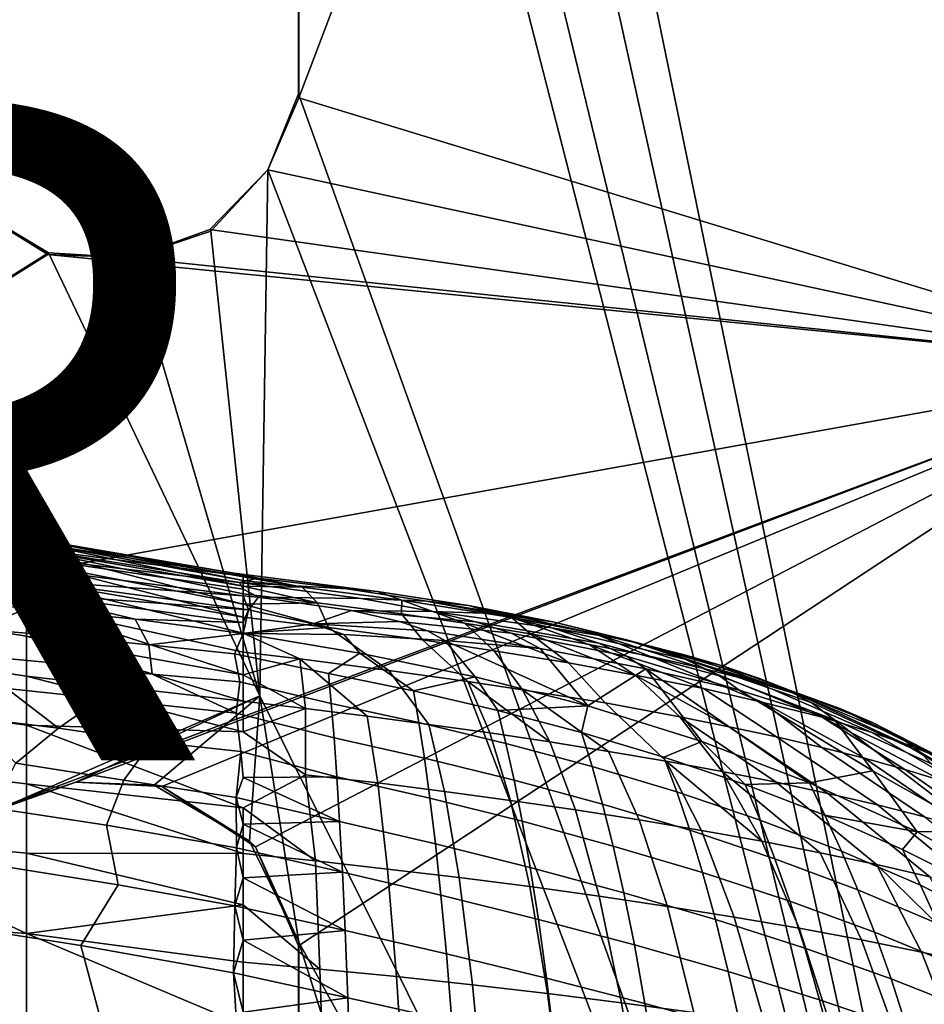
# Model space of a CAD drawing. Units: inches. Extents: x -18.4 to 18.6, y -19.2 to 19.2.
# Drawn here: x 10.4 to 13.1, y -9.7 to -6.8 of the extents above; entities that cross this region are included whole.
import ezdxf

# ---------------------------------------------------------------- set-up
doc = ezdxf.new("R2010")
doc.units = ezdxf.units.IN
doc.header["$MEASUREMENT"] = 0
for name, color, linetype in [('SEAT-FRAME', 5, 'Continuous'), ('SEAT-INSIDEFABRIC', 5, 'Continuous'), ('SEAT-OTHER', 7, 'Continuous'), ('SEAT-SEAT', 5, 'Continuous')]:
    doc.layers.add(name, color=color, linetype=linetype)
doc.styles.get("Standard").update_dxf_attribs({"font": 'arial.ttf'})

msp = doc.modelspace()

# ---------------------------------------------------------------- linework, layer by layer
at = {"layer": 'SEAT-FRAME'}
for points in [[(13.8803, -14.3874, 9.0952), (11.2221, -1.4708, 9.0952), (13.8803, 14.3758, 9.0952)], [(11.2214, -4.0504, 9.1543), (11.2223, -6.9966, 9.1543), (13.8803, -0.0058, 9.1543)], [(11.2223, -6.9966, 9.1543), (13.8812, -7.8089, 9.1543), (13.8803, -0.0058, 9.1543)], [(11.2221, -1.4708, 9.0952), (13.8803, -14.3874, 9.0952), (11.0919, -1.7726, 9.0953)], [(11.0919, -1.7726, 9.0953), (13.8803, -14.3874, 9.0952), (11.1047, -2.9389, 9.0952)], [(13.8803, -14.3874, 9.0952), (11.2222, -4.0383, 9.0953), (11.1047, -2.9389, 9.0952)], [(11.2222, -4.0383, 9.0953), (11.2214, -6.9849, 9.0952), (11.2223, -6.9966, 9.1543), (11.2214, -4.0504, 9.1543)], [(11.2222, -4.0383, 9.0953), (13.8803, -14.3874, 9.0952), (11.2214, -6.9849, 9.0952)], [(11.2223, -6.9966, 9.1543), (11.2214, -6.9849, 9.0952), (11.129, -7.2148, 9.0952)], [(11.2214, -6.9849, 9.0952), (13.8803, -14.3874, 9.0952), (11.129, -7.2148, 9.0952)], [(11.2223, -6.9966, 9.1543), (11.129, -7.2148, 9.0952), (11.129, -7.2148, 9.1543)], [(11.2223, -6.9966, 9.1543), (11.129, -7.2148, 9.1543), (13.8812, -7.8089, 9.1543)], [(11.129, -7.2148, 9.1543), (10.9565, -7.3999, 9.0953), (10.9531, -7.3953, 9.1543)], [(10.9531, -7.3953, 9.1543), (13.8812, -7.8089, 9.1543), (11.129, -7.2148, 9.1543)], [(11.129, -7.2148, 9.1543), (11.129, -7.2148, 9.0952), (10.9565, -7.3999, 9.0953)], [(10.9565, -7.3999, 9.0953), (11.129, -7.2148, 9.0952), (11.1047, -8.805, 9.0952)], [(11.129, -7.2148, 9.0952), (13.8803, -14.3874, 9.0952), (11.1047, -8.805, 9.0952)], [(8.3291, -8.805, 9.1543), (10.4631, -7.4709, 9.1543), (10.1836, -7.2899, 9.1543)], [(8.3291, -8.805, 9.0952), (10.1772, -7.2934, 9.0953), (10.4651, -7.4655, 9.0952)], [(10.4631, -7.4709, 9.1543), (10.1772, -7.2934, 9.0953), (10.1836, -7.2899, 9.1543)], [(10.4631, -7.4709, 9.1543), (10.4651, -7.4655, 9.0952), (10.1772, -7.2934, 9.0953)], [(10.7163, -7.4801, 9.1543), (10.9531, -7.3953, 9.1543), (10.9565, -7.3999, 9.0953)], [(13.8812, -7.8089, 9.1543), (10.9531, -7.3953, 9.1543), (10.7163, -7.4801, 9.1543)], [(10.7163, -7.4801, 9.1543), (10.9565, -7.3999, 9.0953), (10.7163, -7.4801, 9.0952)], [(11.1047, -8.805, 9.0952), (10.7163, -7.4801, 9.0952), (10.9565, -7.3999, 9.0953)], [(11.1047, -8.805, 9.0952), (10.3023, -9.1528, 9.0953), (8.3291, -8.805, 9.0952), (10.4651, -7.4655, 9.0952)], [(8.3291, -8.805, 9.1543), (13.8812, -7.8089, 9.1543), (10.4631, -7.4709, 9.1543)], [(10.7163, -7.4801, 9.0952), (10.4651, -7.4655, 9.0952), (10.4631, -7.4709, 9.1543)], [(10.7163, -7.4801, 9.0952), (10.4631, -7.4709, 9.1543), (10.7163, -7.4801, 9.1543)], [(13.8812, -7.8089, 9.1543), (10.7163, -7.4801, 9.1543), (10.4631, -7.4709, 9.1543)], [(10.4651, -7.4655, 9.0952), (10.7163, -7.4801, 9.0952), (11.1047, -8.805, 9.0952)], [(8.3291, -8.805, 9.1543), (10.3231, -9.1421, 9.1543), (13.8812, -7.8089, 9.1543)], [(10.3231, -9.1421, 9.1543), (10.5482, -9.0669, 9.1543), (13.8812, -7.8089, 9.1543)], [(13.8812, -7.8089, 9.1543), (10.5482, -9.0669, 9.1543), (10.8083, -9.08, 9.154)], [(13.8812, -7.8089, 9.1543), (10.8083, -9.08, 9.154), (11.0917, -9.2624, 9.1543)], [(11.0917, -9.2624, 9.1543), (11.2213, -9.5619, 9.1543), (13.8812, -7.8089, 9.1543)], [(13.8812, -7.8089, 9.1543), (11.2213, -9.5619, 9.1543), (11.2223, -12.5084, 9.1543), (12.2698, -12.8543, 9.1543)], [(13.8812, -7.8089, 9.1543), (12.2698, -12.8543, 9.1543), (13.1803, -13.7629, 9.1543)], [(10.5482, -9.0669, 9.0952), (10.3023, -9.1528, 9.0953), (11.1047, -8.805, 9.0952)], [(11.1047, -8.805, 9.0952), (10.7853, -9.0756, 9.0952), (10.5482, -9.0669, 9.0952)], [(10.7853, -9.0756, 9.0952), (11.1047, -8.805, 9.0952), (11.0727, -9.2446, 9.0952)], [(11.1047, -8.805, 9.0952), (11.2222, -9.5502, 9.0953), (11.0727, -9.2446, 9.0952)], [(11.1047, -8.805, 9.0952), (13.8803, -14.3874, 9.0952), (11.2222, -9.5502, 9.0953)], [(10.3231, -9.1421, 9.1543), (10.3023, -9.1528, 9.0953), (10.5482, -9.0669, 9.0952)], [(10.3231, -9.1421, 9.1543), (10.5482, -9.0669, 9.0952), (10.5482, -9.0669, 9.1543)], [(10.7853, -9.0756, 9.0952), (10.8083, -9.08, 9.154), (10.5482, -9.0669, 9.1543)], [(10.7853, -9.0756, 9.0952), (10.5482, -9.0669, 9.1543), (10.5482, -9.0669, 9.0952)], [(10.8083, -9.08, 9.154), (10.7853, -9.0756, 9.0952), (11.0727, -9.2446, 9.0952)], [(10.8083, -9.08, 9.154), (11.0727, -9.2446, 9.0952), (11.0917, -9.2624, 9.1543)], [(11.0917, -9.2624, 9.1543), (11.0727, -9.2446, 9.0952), (11.2222, -9.5502, 9.0953)], [(11.0917, -9.2624, 9.1543), (11.2222, -9.5502, 9.0953), (11.2213, -9.5619, 9.1543)], [(11.2222, -9.5502, 9.0953), (11.2214, -12.4967, 9.0952), (11.2223, -12.5084, 9.1543), (11.2213, -9.5619, 9.1543)], [(11.2214, -12.4967, 9.0952), (11.2222, -9.5502, 9.0953), (12.2633, -12.8465, 9.0953)], [(11.2222, -9.5502, 9.0953), (13.8803, -14.3874, 9.0952), (12.2633, -12.8465, 9.0953)]]:
    msp.add_3dface(points, dxfattribs=at)
at = {"layer": 'SEAT-INSIDEFABRIC'}
for points in [[(10.3994, -8.3608, 19.6144), (10.3995, -8.3371, 19.979), (9.743, -8.2369, 19.9506), (9.7429, -8.2559, 19.5803)], [(10.3995, -8.3371, 19.979), (10.3996, -8.3264, 20.3426), (9.743, -8.2325, 20.3187), (9.743, -8.2369, 19.9506)], [(10.3996, -8.3264, 20.3426), (10.3997, -8.3272, 20.7063), (9.7431, -8.2409, 20.6863), (9.743, -8.2325, 20.3187)], [(10.3997, -8.3272, 20.7063), (10.3999, -8.3383, 21.0699), (9.7432, -8.2606, 21.0539), (9.7431, -8.2409, 20.6863)], [(10.3993, -8.3995, 19.2509), (10.3994, -8.3608, 19.6144), (9.7429, -8.2559, 19.5803), (9.7428, -8.2914, 19.2129)], [(10.3999, -8.3383, 21.0699), (10.4, -8.3586, 21.433), (9.7433, -8.2904, 21.4202), (9.7432, -8.2606, 21.0539)], [(10.3992, -8.4548, 18.8908), (10.3993, -8.3995, 19.2509), (9.7428, -8.2914, 19.2129), (9.7427, -8.3456, 18.8485)], [(10.4, -8.3586, 21.433), (10.4001, -8.3865, 21.7965), (9.7433, -8.3277, 21.7877), (9.7433, -8.2904, 21.4202)], [(10.4001, -8.3865, 21.7965), (10.4002, -8.4189, 22.1587), (9.7434, -8.3674, 22.1536), (9.7433, -8.3277, 21.7877)], [(10.3995, -8.3371, 19.979), (10.3994, -8.3608, 19.6144), (11.054, -8.4732, 19.8044)], [(11.054, -8.456, 20.0682), (10.3996, -8.3264, 20.3426), (10.3995, -8.3371, 19.979)], [(10.3995, -8.3371, 19.979), (11.054, -8.4732, 19.8044), (11.054, -8.456, 20.0682)], [(10.3997, -8.3272, 20.7063), (10.3996, -8.3264, 20.3426), (11.054, -8.445, 20.3323), (11.0265, -8.4347, 20.5653)], [(11.054, -8.456, 20.0682), (11.054, -8.445, 20.3323), (10.3996, -8.3264, 20.3426)], [(11.054, -8.4392, 20.861), (11.054, -8.4437, 21.1255), (10.3999, -8.3383, 21.0699), (10.3997, -8.3272, 20.7063)], [(10.3997, -8.3272, 20.7063), (11.0265, -8.4347, 20.5653), (11.054, -8.4392, 20.861)], [(10.4, -8.3586, 21.433), (10.3999, -8.3383, 21.0699), (11.054, -8.4437, 21.1255)], [(10.3991, -8.5292, 18.5342), (10.3992, -8.4548, 18.8908), (9.7427, -8.3456, 18.8485), (9.7426, -8.4212, 18.4878)], [(10.4002, -8.4189, 22.1587), (10.4003, -8.4555, 22.5209), (9.7435, -8.4091, 22.5194), (9.7434, -8.3674, 22.1536)], [(11.054, -8.5284, 19.2773), (10.3994, -8.3608, 19.6144), (10.3993, -8.3995, 19.2509)], [(11.054, -8.5284, 19.2773), (11.054, -8.4971, 19.5407), (10.3994, -8.3608, 19.6144)], [(10.3994, -8.3608, 19.6144), (11.054, -8.4971, 19.5407), (11.054, -8.4732, 19.8044)], [(11.0981, -8.449, 21.1543), (11.0426, -8.463, 21.6397), (10.4, -8.3586, 21.433), (11.054, -8.4437, 21.1255)], [(10.4001, -8.3865, 21.7965), (10.4, -8.3586, 21.433), (11.0426, -8.463, 21.6397)], [(10.4002, -8.4189, 22.1587), (10.4001, -8.3865, 21.7965), (11.054, -8.4826, 21.918), (11.054, -8.503, 22.1814)], [(10.4001, -8.3865, 21.7965), (11.0426, -8.463, 21.6397), (11.054, -8.4826, 21.918)], [(10.399, -8.6253, 18.1826), (10.3991, -8.5292, 18.5342), (9.7426, -8.4212, 18.4878), (9.7426, -8.5211, 18.133)], [(10.4003, -8.4555, 22.5209), (10.4004, -8.496, 22.8827), (9.7436, -8.4528, 22.8852), (9.7435, -8.4091, 22.5194)], [(11.054, -8.5677, 19.015), (10.3993, -8.3995, 19.2509), (10.3992, -8.4548, 18.8908)], [(11.054, -8.5677, 19.015), (11.054, -8.5284, 19.2773), (10.3993, -8.3995, 19.2509)], [(11.054, -8.503, 22.1814), (10.4003, -8.4555, 22.5209), (10.4002, -8.4189, 22.1587)], [(9.7436, -8.4528, 22.8852), (10.4004, -8.496, 22.8827), (10.0723, -8.5153, 23.2495)], [(11.054, -8.6157, 18.7549), (10.3992, -8.4548, 18.8908), (10.3991, -8.5292, 18.5342), (11.054, -8.6733, 18.4969)], [(10.3992, -8.4548, 18.8908), (11.054, -8.6157, 18.7549), (11.054, -8.5677, 19.015)], [(11.054, -8.503, 22.1814), (11.0703, -8.5453, 22.6147), (10.4003, -8.4555, 22.5209)], [(11.0703, -8.5453, 22.6147), (10.4004, -8.496, 22.8827), (10.4003, -8.4555, 22.5209)], [(11.534, -8.516, 20.1976), (11.4593, -8.4895, 20.7036), (11.0265, -8.4347, 20.5653), (11.2327, -8.477, 20.1004)], [(11.3672, -8.4814, 21.2066), (11.0981, -8.449, 21.1543), (11.0265, -8.4347, 20.5653), (11.4593, -8.4895, 20.7036)], [(11.054, -8.445, 20.3323), (11.2327, -8.477, 20.1004), (11.0265, -8.4347, 20.5653)], [(11.0265, -8.4347, 20.5653), (11.0981, -8.449, 21.1543), (11.054, -8.4392, 20.861)], [(11.0426, -8.463, 21.6397), (11.0981, -8.449, 21.1543), (11.3672, -8.4814, 21.2066)], [(11.0981, -8.449, 21.1543), (11.054, -8.4437, 21.1255), (11.054, -8.4392, 20.861)], [(11.054, -8.445, 20.3323), (11.054, -8.456, 20.0682), (11.2327, -8.477, 20.1004)], [(11.054, -8.456, 20.0682), (11.054, -8.4732, 19.8044), (11.2327, -8.477, 20.1004)], [(11.4114, -8.5108, 21.7667), (11.0426, -8.463, 21.6397), (11.3672, -8.4814, 21.2066), (11.609, -8.5186, 21.3241)], [(11.1007, -8.5073, 22.1846), (11.054, -8.4826, 21.918), (11.0426, -8.463, 21.6397), (11.4114, -8.5108, 21.7667)], [(11.2785, -8.5241, 19.5832), (11.2327, -8.477, 20.1004), (11.054, -8.4732, 19.8044)], [(11.2785, -8.5241, 19.5832), (11.054, -8.4732, 19.8044), (11.054, -8.4971, 19.5407)], [(11.1007, -8.5073, 22.1846), (11.054, -8.503, 22.1814), (11.054, -8.4826, 21.918)], [(11.5331, -8.5572, 19.6608), (11.534, -8.516, 20.1976), (11.2327, -8.477, 20.1004), (11.2785, -8.5241, 19.5832)], [(11.7352, -8.5324, 20.8366), (11.609, -8.5186, 21.3241), (11.3672, -8.4814, 21.2066), (11.4593, -8.4895, 20.7036)], [(10.4005, -8.5402, 23.2462), (10.0723, -8.5153, 23.2495), (10.4004, -8.496, 22.8827)], [(10.0723, -8.5153, 23.2495), (10.4005, -8.5402, 23.2462), (10.2507, -8.6034, 23.7887)], [(10.4004, -8.496, 22.8827), (11.054, -8.584, 22.9722), (10.7278, -8.5738, 23.2419)], [(11.054, -8.584, 22.9722), (10.4004, -8.496, 22.8827), (11.0703, -8.5453, 22.6147)], [(10.7278, -8.5738, 23.2419), (10.4005, -8.5402, 23.2462), (10.4004, -8.496, 22.8827)], [(11.054, -8.5284, 19.2773), (11.2785, -8.5241, 19.5832), (11.054, -8.4971, 19.5407)], [(11.1007, -8.5073, 22.1846), (11.0703, -8.5453, 22.6147), (11.054, -8.503, 22.1814)], [(11.266, -8.5875, 22.8337), (11.0703, -8.5453, 22.6147), (11.1007, -8.5073, 22.1846), (11.3822, -8.5471, 22.3061)], [(11.3822, -8.5471, 22.3061), (11.1007, -8.5073, 22.1846), (11.4114, -8.5108, 21.7667), (11.628, -8.5504, 21.908)], [(11.8093, -8.5565, 21.4609), (11.628, -8.5504, 21.908), (11.4114, -8.5108, 21.7667), (11.609, -8.5186, 21.3241)], [(11.8654, -8.5683, 20.3539), (11.7352, -8.5324, 20.8366), (11.4593, -8.4895, 20.7036), (11.534, -8.516, 20.1976)], [(11.534, -8.516, 20.1976), (11.5331, -8.5572, 19.6608), (11.7238, -8.5857, 19.7332)], [(11.9232, -8.6175, 19.8316), (11.8654, -8.5683, 20.3539), (11.534, -8.516, 20.1976), (11.7238, -8.5857, 19.7332)], [(10.3989, -8.7459, 17.8388), (10.399, -8.6253, 18.1826), (9.7426, -8.5211, 18.133), (9.7425, -8.6482, 17.7872)], [(10.4986, -8.6236, 23.7729), (10.2507, -8.6034, 23.7887), (10.4005, -8.5402, 23.2462)], [(11.054, -8.7416, 18.2413), (10.3991, -8.5292, 18.5342), (10.399, -8.6253, 18.1826)], [(11.054, -8.7416, 18.2413), (11.054, -8.6733, 18.4969), (10.3991, -8.5292, 18.5342)], [(10.4986, -8.6236, 23.7729), (10.4005, -8.5402, 23.2462), (10.7278, -8.5738, 23.2419), (10.7683, -8.6514, 23.7606)], [(11.054, -8.5284, 19.2773), (11.312, -8.5989, 19.0652), (11.2785, -8.5241, 19.5832)], [(11.312, -8.5989, 19.0652), (11.054, -8.5284, 19.2773), (11.054, -8.5677, 19.015)], [(11.054, -8.617, 23.2363), (11.0703, -8.5453, 22.6147), (11.266, -8.5875, 22.8337)], [(11.054, -8.617, 23.2363), (11.054, -8.584, 22.9722), (11.0703, -8.5453, 22.6147)], [(11.5963, -8.6363, 19.1502), (11.5331, -8.5572, 19.6608), (11.2785, -8.5241, 19.5832), (11.312, -8.5989, 19.0652)], [(11.609, -8.5186, 21.3241), (11.7352, -8.5324, 20.8366), (11.9911, -8.5814, 21.0128)], [(11.609, -8.5186, 21.3241), (11.9911, -8.5814, 21.0128), (11.8093, -8.5565, 21.4609)], [(11.9911, -8.5814, 21.0128), (11.7352, -8.5324, 20.8366), (12.1157, -8.6166, 20.5199), (12.2527, -8.6472, 20.6311)], [(11.7352, -8.5324, 20.8366), (11.8654, -8.5683, 20.3539), (12.1157, -8.6166, 20.5199)], [(10.7278, -8.5738, 23.2419), (11.054, -8.584, 22.9722), (11.054, -8.617, 23.2363)], [(11.054, -8.617, 23.2363), (10.7683, -8.6514, 23.7606), (10.7278, -8.5738, 23.2419)], [(11.054, -8.5677, 19.015), (11.054, -8.6157, 18.7549), (11.312, -8.5989, 19.0652)], [(11.266, -8.5875, 22.8337), (11.3822, -8.5471, 22.3061), (11.5274, -8.5802, 22.4403)], [(11.5274, -8.5802, 22.4403), (11.3822, -8.5471, 22.3061), (11.7571, -8.5814, 22.0374), (11.8651, -8.6162, 22.19)], [(11.3822, -8.5471, 22.3061), (11.628, -8.5504, 21.908), (11.7571, -8.5814, 22.0374)], [(11.8131, -8.6692, 19.2329), (11.7238, -8.5857, 19.7332), (11.5331, -8.5572, 19.6608), (11.5963, -8.6363, 19.1502)], [(11.7571, -8.5814, 22.0374), (11.628, -8.5504, 21.908), (11.9871, -8.5994, 21.6344), (12.1296, -8.6458, 21.8362)], [(11.628, -8.5504, 21.908), (11.8093, -8.5565, 21.4609), (11.9871, -8.5994, 21.6344)], [(11.8093, -8.5565, 21.4609), (11.9911, -8.5814, 21.0128), (12.2134, -8.6356, 21.2301)], [(11.8093, -8.5565, 21.4609), (12.2134, -8.6356, 21.2301), (11.9871, -8.5994, 21.6344)], [(12.2837, -8.6857, 20.0644), (12.1157, -8.6166, 20.5199), (11.8654, -8.5683, 20.3539), (12.1009, -8.6499, 19.9334)], [(11.8654, -8.5683, 20.3539), (11.9232, -8.6175, 19.8316), (12.1009, -8.6499, 19.9334)], [(10.2507, -8.6034, 23.7887), (10.4986, -8.6236, 23.7729), (10.4658, -8.7044, 24.3098), (10.2395, -8.6829, 24.3112)], [(11.054, -8.617, 23.2363), (11.266, -8.5875, 22.8337), (11.3582, -8.6197, 22.9639)], [(11.312, -8.5989, 19.0652), (11.054, -8.6157, 18.7549), (11.2254, -8.6936, 18.5268), (11.4942, -8.7286, 18.5891)], [(11.266, -8.5875, 22.8337), (11.5274, -8.5802, 22.4403), (11.6118, -8.6084, 22.567)], [(11.3582, -8.6197, 22.9639), (11.266, -8.5875, 22.8337), (11.6118, -8.6084, 22.567), (11.6643, -8.6378, 22.6975)], [(11.5963, -8.6363, 19.1502), (11.312, -8.5989, 19.0652), (11.4942, -8.7286, 18.5891), (11.7339, -8.7617, 18.672)], [(11.6118, -8.6084, 22.567), (11.5274, -8.5802, 22.4403), (11.8651, -8.6162, 22.19), (11.9529, -8.6619, 22.3984)], [(11.7238, -8.5857, 19.7332), (11.8131, -8.6692, 19.2329), (12.0384, -8.7053, 19.3442)], [(11.7238, -8.5857, 19.7332), (12.0384, -8.7053, 19.3442), (11.9232, -8.6175, 19.8316)], [(11.8651, -8.6162, 22.19), (11.7571, -8.5814, 22.0374), (12.1296, -8.6458, 21.8362), (12.2136, -8.6858, 22.0116)], [(12.1296, -8.6458, 21.8362), (11.9871, -8.5994, 21.6344), (12.3907, -8.6942, 21.482), (12.4952, -8.7448, 21.7012)], [(11.9871, -8.5994, 21.6344), (12.2134, -8.6356, 21.2301), (12.3907, -8.6942, 21.482)], [(12.2134, -8.6356, 21.2301), (11.9911, -8.5814, 21.0128), (12.3896, -8.6812, 20.7701), (12.5043, -8.7148, 20.9027)], [(11.9911, -8.5814, 21.0128), (12.2527, -8.6472, 20.6311), (12.3896, -8.6812, 20.7701)], [(11.054, -8.8217, 17.9891), (10.399, -8.6253, 18.1826), (10.3989, -8.7459, 17.8388)], [(11.054, -8.8217, 17.9891), (11.054, -8.7416, 18.2413), (10.399, -8.6253, 18.1826)], [(10.4658, -8.7044, 24.3098), (10.4986, -8.6236, 23.7729), (10.7683, -8.6514, 23.7606), (10.7785, -8.7395, 24.2991)], [(11.054, -8.617, 23.2363), (11.028, -8.678, 23.7061), (10.7683, -8.6514, 23.7606)], [(11.4066, -8.6758, 23.2271), (11.3123, -8.7374, 23.7511), (11.028, -8.678, 23.7061), (11.054, -8.617, 23.2363)], [(11.054, -8.6733, 18.4969), (11.2254, -8.6936, 18.5268), (11.054, -8.6157, 18.7549)], [(11.054, -8.617, 23.2363), (11.3582, -8.6197, 22.9639), (11.4066, -8.6758, 23.2271)], [(11.4066, -8.6758, 23.2271), (11.3582, -8.6197, 22.9639), (11.6643, -8.6378, 22.6975), (11.7561, -8.7477, 23.2102)], [(11.6118, -8.6084, 22.567), (11.9529, -8.6619, 22.3984), (11.6643, -8.6378, 22.6975)], [(11.9529, -8.6619, 22.3984), (11.8651, -8.6162, 22.19), (12.2136, -8.6858, 22.0116), (12.2724, -8.7234, 22.1621)], [(11.9232, -8.6175, 19.8316), (12.0384, -8.7053, 19.3442), (12.2403, -8.7427, 19.4605)], [(11.9232, -8.6175, 19.8316), (12.2403, -8.7427, 19.4605), (12.1009, -8.6499, 19.9334)], [(12.2527, -8.6472, 20.6311), (12.1157, -8.6166, 20.5199), (12.4426, -8.722, 20.1942), (12.6007, -8.7615, 20.3556)], [(12.1157, -8.6166, 20.5199), (12.2837, -8.6857, 20.0644), (12.4426, -8.722, 20.1942)], [(12.3907, -8.6942, 21.482), (12.2134, -8.6356, 21.2301), (12.613, -8.7514, 21.0646), (12.699, -8.7874, 21.2134)], [(12.2134, -8.6356, 21.2301), (12.5043, -8.7148, 20.9027), (12.613, -8.7514, 21.0646)], [(10.3988, -8.8938, 17.5062), (10.3989, -8.7459, 17.8388), (9.7425, -8.6482, 17.7872), (9.7424, -8.8055, 17.4543)], [(11.028, -8.678, 23.7061), (11.0442, -8.763, 24.2191), (10.7785, -8.7395, 24.2991), (10.7683, -8.6514, 23.7606)], [(11.8993, -8.7867, 18.7386), (11.8131, -8.6692, 19.2329), (11.5963, -8.6363, 19.1502), (11.7339, -8.7617, 18.672)], [(11.6643, -8.6378, 22.6975), (12.0963, -8.8357, 23.2025), (11.7561, -8.7477, 23.2102)], [(11.6643, -8.6378, 22.6975), (11.9529, -8.6619, 22.3984), (12.0963, -8.8357, 23.2025)], [(11.9529, -8.6619, 22.3984), (12.2724, -8.7234, 22.1621), (12.0963, -8.8357, 23.2025)], [(12.2837, -8.6857, 20.0644), (12.1009, -8.6499, 19.9334), (12.4468, -8.7834, 19.6091), (12.627, -8.8253, 19.7573)], [(12.1009, -8.6499, 19.9334), (12.2403, -8.7427, 19.4605), (12.4468, -8.7834, 19.6091)], [(12.2136, -8.6858, 22.0116), (12.1296, -8.6458, 21.8362), (12.4952, -8.7448, 21.7012), (12.5547, -8.788, 21.8908)], [(12.3896, -8.6812, 20.7701), (12.2527, -8.6472, 20.6311), (12.6007, -8.7615, 20.3556), (12.7334, -8.8012, 20.5101)], [(10.4658, -8.7044, 24.3098), (10.6237, -8.8133, 24.8173), (10.3389, -8.7827, 24.8386), (10.2395, -8.6829, 24.3112)], [(11.3123, -8.7374, 23.7511), (11.3207, -8.8284, 24.2668), (11.0442, -8.763, 24.2191), (11.028, -8.678, 23.7061)], [(11.2254, -8.6936, 18.5268), (11.054, -8.6733, 18.4969), (11.054, -8.7416, 18.2413)], [(11.2254, -8.6936, 18.5268), (11.054, -8.7416, 18.2413), (11.2421, -8.8436, 18.0214)], [(11.4942, -8.7286, 18.5891), (11.2254, -8.6936, 18.5268), (11.4295, -8.8669, 18.0639), (11.6159, -8.8916, 18.1166)], [(11.2254, -8.6936, 18.5268), (11.2421, -8.8436, 18.0214), (11.4295, -8.8669, 18.0639)], [(11.4066, -8.6758, 23.2271), (11.5692, -8.7899, 23.7363), (11.3123, -8.7374, 23.7511)], [(11.7561, -8.7477, 23.2102), (11.5692, -8.7899, 23.7363), (11.4066, -8.6758, 23.2271)], [(12.1495, -8.8268, 18.8619), (12.0384, -8.7053, 19.3442), (11.8131, -8.6692, 19.2329), (11.8993, -8.7867, 18.7386)], [(12.2136, -8.6858, 22.0116), (12.5547, -8.788, 21.8908), (12.2724, -8.7234, 22.1621)], [(12.4426, -8.722, 20.1942), (12.2837, -8.6857, 20.0644), (12.627, -8.8253, 19.7573), (12.8054, -8.8701, 19.9407)], [(12.5043, -8.7148, 20.9027), (12.3896, -8.6812, 20.7701), (12.7334, -8.8012, 20.5101), (12.8586, -8.8438, 20.6981)], [(12.4952, -8.7448, 21.7012), (12.3907, -8.6942, 21.482), (12.7718, -8.8255, 21.3896), (12.8424, -8.8779, 21.6149)], [(12.3907, -8.6942, 21.482), (12.699, -8.7874, 21.2134), (12.7718, -8.8255, 21.3896)], [(10.7785, -8.7395, 24.2991), (11.0332, -8.8577, 24.7392), (10.6237, -8.8133, 24.8173), (10.4658, -8.7044, 24.3098)], [(12.3746, -8.869, 18.9925), (12.2403, -8.7427, 19.4605), (12.0384, -8.7053, 19.3442), (12.1495, -8.8268, 18.8619)], [(12.0963, -8.8357, 23.2025), (12.2724, -8.7234, 22.1621), (12.4418, -8.9437, 23.187)], [(12.7675, -9.0683, 23.1758), (12.2724, -8.7234, 22.1621), (12.5547, -8.788, 21.8908), (12.9589, -9.0324, 22.3072)], [(12.2724, -8.7234, 22.1621), (12.7675, -9.0683, 23.1758), (12.4418, -8.9437, 23.187)], [(12.6007, -8.7615, 20.3556), (12.4426, -8.722, 20.1942), (12.8054, -8.8701, 19.9407), (12.9556, -8.916, 20.1172)], [(12.613, -8.7514, 21.0646), (12.5043, -8.7148, 20.9027), (12.8586, -8.8438, 20.6981), (12.9579, -8.8864, 20.8718)], [(11.054, -8.9145, 17.7415), (10.3989, -8.7459, 17.8388), (10.3988, -8.8938, 17.5062)], [(10.3989, -8.7459, 17.8388), (11.054, -8.9145, 17.7415), (11.054, -8.8217, 17.9891)], [(11.0442, -8.763, 24.2191), (11.0332, -8.8577, 24.7392), (10.7785, -8.7395, 24.2991)], [(11.2421, -8.8436, 18.0214), (11.054, -8.7416, 18.2413), (11.054, -8.8217, 17.9891)], [(11.3207, -8.8284, 24.2668), (11.3123, -8.7374, 23.7511), (11.5692, -8.7899, 23.7363), (11.5858, -8.8856, 24.2436)], [(11.8, -8.9175, 18.1795), (11.7339, -8.7617, 18.672), (11.4942, -8.7286, 18.5891), (11.6159, -8.8916, 18.1166)], [(11.7561, -8.7477, 23.2102), (11.8244, -8.8492, 23.7185), (11.5692, -8.7899, 23.7363)], [(11.8244, -8.8492, 23.7185), (11.7561, -8.7477, 23.2102), (12.0963, -8.8357, 23.2025)], [(12.4468, -8.7834, 19.6091), (12.2403, -8.7427, 19.4605), (12.5239, -8.8987, 19.0947), (12.6674, -8.9295, 19.2054)], [(12.2403, -8.7427, 19.4605), (12.3746, -8.869, 18.9925), (12.5239, -8.8987, 19.0947)], [(12.4952, -8.7448, 21.7012), (12.8424, -8.8779, 21.6149), (12.5547, -8.788, 21.8908)], [(12.699, -8.7874, 21.2134), (12.613, -8.7514, 21.0646), (12.9579, -8.8864, 20.8718), (13.0414, -8.9306, 21.0765)], [(10.3389, -8.7827, 24.8386), (10.4952, -8.9028, 25.3465), (10.2218, -8.8699, 25.3634)], [(10.6237, -8.8133, 24.8173), (10.4952, -8.9028, 25.3465), (10.3389, -8.7827, 24.8386)], [(11.3207, -8.8284, 24.2668), (11.329, -8.932, 24.7797), (11.0332, -8.8577, 24.7392), (11.0442, -8.763, 24.2191)], [(11.7339, -8.7617, 18.672), (11.8, -8.9175, 18.1795), (11.9815, -8.9448, 18.2526)], [(11.7339, -8.7617, 18.672), (11.9815, -8.9448, 18.2526), (11.8993, -8.7867, 18.7386)], [(12.8044, -8.9613, 19.3244), (12.627, -8.8253, 19.7573), (12.4468, -8.7834, 19.6091), (12.6674, -8.9295, 19.2054)], [(12.7334, -8.8012, 20.5101), (12.6007, -8.7615, 20.3556), (12.9556, -8.916, 20.1172), (13.049, -8.9478, 20.2493)], [(10.3987, -9.0717, 17.1889), (10.3988, -8.8938, 17.5062), (9.7424, -8.8055, 17.4543), (9.7423, -8.9952, 17.139)], [(10.6237, -8.8133, 24.8173), (10.778, -8.9445, 25.3378), (10.4952, -8.9028, 25.3465)], [(11.0332, -8.8577, 24.7392), (11.047, -8.9736, 25.2626), (10.778, -8.9445, 25.3378), (10.6237, -8.8133, 24.8173)], [(11.5858, -8.8856, 24.2436), (11.5692, -8.7899, 23.7363), (11.8244, -8.8492, 23.7185), (11.849, -8.949, 24.2154)], [(12.1495, -8.8268, 18.8619), (11.8993, -8.7867, 18.7386), (12.1595, -8.9734, 18.3357), (12.3335, -9.0033, 18.4287)], [(11.8993, -8.7867, 18.7386), (11.9815, -8.9448, 18.2526), (12.1595, -8.9734, 18.3357)], [(12.5547, -8.788, 21.8908), (12.8424, -8.8779, 21.6149), (12.9589, -9.0324, 22.3072)], [(12.7718, -8.8255, 21.3896), (12.699, -8.7874, 21.2134), (13.0414, -8.9306, 21.0765), (13.1022, -8.9753, 21.2625)], [(12.8586, -8.8438, 20.6981), (12.7334, -8.8012, 20.5101), (13.049, -8.9478, 20.2493), (13.1337, -8.9804, 20.3872)], [(11.054, -8.8217, 17.9891), (11.054, -8.9145, 17.7415), (11.2421, -8.8436, 18.0214)], [(11.2421, -8.8436, 18.0214), (11.054, -8.9145, 17.7415), (11.2429, -9.0445, 17.5265)], [(11.461, -9.0687, 17.5788), (11.4295, -8.8669, 18.0639), (11.2421, -8.8436, 18.0214), (11.2429, -9.0445, 17.5265)], [(11.329, -8.932, 24.7797), (11.3207, -8.8284, 24.2668), (11.5858, -8.8856, 24.2436), (11.6023, -8.9934, 24.7481)], [(11.8244, -8.8492, 23.7185), (12.0963, -8.8357, 23.2025), (12.0772, -8.9158, 23.6978)], [(12.0963, -8.8357, 23.2025), (12.4418, -8.9437, 23.187), (12.327, -8.9905, 23.6739), (12.0772, -8.9158, 23.6978)], [(12.5026, -9.0344, 18.5316), (12.3746, -8.869, 18.9925), (12.1495, -8.8268, 18.8619), (12.3335, -9.0033, 18.4287)], [(12.8054, -8.8701, 19.9407), (12.627, -8.8253, 19.7573), (12.9341, -8.9942, 19.4513), (13.0558, -9.0281, 19.5857)], [(12.627, -8.8253, 19.7573), (12.8044, -8.9613, 19.3244), (12.9341, -8.9942, 19.4513)], [(12.8424, -8.8779, 21.6149), (12.7718, -8.8255, 21.3896), (13.1022, -8.9753, 21.2625), (13.1365, -9.0109, 21.416)], [(12.9579, -8.8864, 20.8718), (12.8586, -8.8438, 20.6981), (13.2084, -9.0135, 20.5293), (13.2728, -9.0471, 20.6751)], [(12.8586, -8.8438, 20.6981), (13.1337, -8.9804, 20.3872), (13.2084, -9.0135, 20.5293)], [(10.4952, -8.9028, 25.3465), (10.3665, -9.0085, 25.8763), (10.2218, -8.8699, 25.3634)], [(11.329, -8.932, 24.7797), (11.3374, -9.0502, 25.2902), (11.047, -8.9736, 25.2626), (11.0332, -8.8577, 24.7392)], [(11.663, -9.0945, 17.6353), (11.6159, -8.8916, 18.1166), (11.4295, -8.8669, 18.0639), (11.461, -9.0687, 17.5788)], [(11.849, -8.949, 24.2154), (11.8244, -8.8492, 23.7185), (12.0772, -8.9158, 23.6978), (12.1093, -9.0189, 24.1822)], [(12.5239, -8.8987, 19.0947), (12.3746, -8.869, 18.9925), (12.6661, -9.0669, 18.6442), (12.8232, -9.1005, 18.7662)], [(12.3746, -8.869, 18.9925), (12.5026, -9.0344, 18.5316), (12.6661, -9.0669, 18.6442)], [(12.9556, -8.916, 20.1172), (12.8054, -8.8701, 19.9407), (13.1688, -9.0629, 19.7272), (13.2721, -9.0986, 19.8751)], [(12.8054, -8.8701, 19.9407), (13.0558, -9.0281, 19.5857), (13.1688, -9.0629, 19.7272)], [(10.4952, -8.9028, 25.3465), (10.778, -8.9445, 25.3378), (10.6927, -9.0605, 25.8655), (10.3665, -9.0085, 25.8763)], [(11.054, -9.1436, 17.2651), (10.3988, -8.8938, 17.5062), (10.3987, -9.0717, 17.1889)], [(11.2429, -9.0445, 17.5265), (11.054, -8.9145, 17.7415), (10.3988, -8.8938, 17.5062), (11.054, -9.1436, 17.2651)], [(11.6023, -8.9934, 24.7481), (11.5858, -8.8856, 24.2436), (11.849, -8.949, 24.2154), (11.8735, -9.0602, 24.7096)], [(11.8625, -9.1218, 17.703), (11.8, -8.9175, 18.1795), (11.6159, -8.8916, 18.1166), (11.663, -9.0945, 17.6353)], [(12.6674, -8.9295, 19.2054), (12.5239, -8.8987, 19.0947), (12.8232, -9.1005, 18.7662), (12.9731, -9.1353, 18.8973)], [(12.8424, -8.8779, 21.6149), (13.1365, -9.0109, 21.416), (13.2822, -9.2148, 22.3271)], [(12.8424, -8.8779, 21.6149), (13.2822, -9.2148, 22.3271), (12.9589, -9.0324, 22.3072)], [(13.0414, -8.9306, 21.0765), (12.9579, -8.8864, 20.8718), (13.2728, -9.0471, 20.6751), (13.3266, -9.0811, 20.8239)], [(11.3374, -9.0502, 25.2902), (11.329, -8.932, 24.7797), (11.6023, -8.9934, 24.7481), (11.6189, -9.1152, 25.2504)], [(12.059, -9.1506, 17.7817), (11.9815, -8.9448, 18.2526), (11.8, -8.9175, 18.1795), (11.8625, -9.1218, 17.703)], [(12.1093, -9.0189, 24.1822), (12.0772, -8.9158, 23.6978), (12.327, -8.9905, 23.6739), (12.3659, -9.096, 24.144)], [(12.8044, -8.9613, 19.3244), (12.6674, -8.9295, 19.2054), (12.9731, -9.1353, 18.8973), (13.1149, -9.1713, 19.0372)], [(13.049, -8.9478, 20.2493), (12.9556, -8.916, 20.1172), (13.2721, -9.0986, 19.8751), (13.3656, -9.135, 20.0296)], [(13.1022, -8.9753, 21.2625), (13.0414, -8.9306, 21.0765), (13.3694, -9.1153, 20.9746), (13.4069, -9.1559, 21.1479)], [(13.0414, -8.9306, 21.0765), (13.3266, -9.0811, 20.8239), (13.3694, -9.1153, 20.9746)], [(11.047, -8.9736, 25.2626), (11.0329, -9.1128, 25.8226), (10.6927, -9.0605, 25.8655), (10.778, -8.9445, 25.3378)], [(11.8735, -9.0602, 24.7096), (11.849, -8.949, 24.2154), (12.1093, -9.0189, 24.1822), (12.1413, -9.1329, 24.6642)], [(12.2518, -9.1808, 17.8716), (12.1595, -8.9734, 18.3357), (11.9815, -8.9448, 18.2526), (12.059, -9.1506, 17.7817)], [(12.4418, -8.9437, 23.187), (12.5727, -9.0738, 23.6469), (12.327, -8.9905, 23.6739)], [(12.5727, -9.0738, 23.6469), (12.4418, -8.9437, 23.187), (12.7675, -9.0683, 23.1758)], [(12.9341, -8.9942, 19.4513), (12.8044, -8.9613, 19.3244), (13.1149, -9.1713, 19.0372), (13.2478, -9.2084, 19.1856)], [(13.1337, -8.9804, 20.3872), (13.049, -8.9478, 20.2493), (13.3656, -9.135, 20.0296), (13.4479, -9.1721, 20.1888)], [(11.0329, -9.1128, 25.8226), (11.047, -8.9736, 25.2626), (11.054, -9.0527, 25.578)], [(11.047, -8.9736, 25.2626), (11.3374, -9.0502, 25.2902), (11.054, -9.0527, 25.578)], [(11.6189, -9.1152, 25.2504), (11.6023, -8.9934, 24.7481), (11.8735, -9.0602, 24.7096), (11.8981, -9.1849, 25.2017)], [(12.4402, -9.2124, 17.9724), (12.3335, -9.0033, 18.4287), (12.1595, -8.9734, 18.3357), (12.2518, -9.1808, 17.8716)], [(12.3659, -9.096, 24.144), (12.327, -8.9905, 23.6739), (12.5727, -9.0738, 23.6469), (12.6177, -9.1811, 24.1008)], [(13.1022, -8.9753, 21.2625), (13.4069, -9.1559, 21.1479), (13.1365, -9.0109, 21.416)], [(10.3986, -9.2816, 16.8915), (10.3987, -9.0717, 17.1889), (9.7423, -8.9952, 17.139), (9.7423, -9.2183, 16.8465)], [(10.3665, -9.0085, 25.8763), (10.6927, -9.0605, 25.8655), (10.6407, -9.1967, 26.3701), (10.2948, -9.1441, 26.4004)], [(12.1413, -9.1329, 24.6642), (12.1093, -9.0189, 24.1822), (12.3659, -9.096, 24.144), (12.4048, -9.212, 24.6117)], [(12.3335, -9.0033, 18.4287), (12.4402, -9.2124, 17.9724), (12.6232, -9.2454, 18.084)], [(12.3335, -9.0033, 18.4287), (12.6232, -9.2454, 18.084), (12.5026, -9.0344, 18.5316)], [(13.0558, -9.0281, 19.5857), (12.9341, -8.9942, 19.4513), (13.2478, -9.2084, 19.1856), (13.3709, -9.2465, 19.3418)], [(11.0329, -9.1128, 25.8226), (11.054, -9.0527, 25.578), (11.3457, -9.185, 25.7966)], [(11.2429, -9.0445, 17.5265), (11.054, -9.1436, 17.2651), (11.2726, -9.3047, 17.0743)], [(11.054, -9.0527, 25.578), (11.3374, -9.0502, 25.2902), (11.3457, -9.185, 25.7966)], [(11.4904, -9.3291, 17.1212), (11.461, -9.0687, 17.5788), (11.2429, -9.0445, 17.5265), (11.2726, -9.3047, 17.0743)], [(11.3457, -9.185, 25.7966), (11.3374, -9.0502, 25.2902), (11.6189, -9.1152, 25.2504), (11.6355, -9.2528, 25.7488)], [(12.6661, -9.0669, 18.6442), (12.5026, -9.0344, 18.5316), (12.8, -9.2798, 18.2063), (12.9698, -9.3155, 18.3389)], [(12.5026, -9.0344, 18.5316), (12.6232, -9.2454, 18.084), (12.8, -9.2798, 18.2063)], [(12.7675, -9.0683, 23.1758), (12.9589, -9.0324, 22.3072), (13.0926, -9.2167, 23.1511)], [(12.9589, -9.0324, 22.3072), (13.2822, -9.2148, 22.3271), (13.0926, -9.2167, 23.1511)], [(13.1688, -9.0629, 19.7272), (13.0558, -9.0281, 19.5857), (13.3709, -9.2465, 19.3418), (13.4834, -9.2855, 19.5052)], [(11.054, -9.282, 17.0397), (10.3987, -9.0717, 17.1889), (10.3986, -9.2816, 16.8915)], [(11.054, -9.282, 17.0397), (11.054, -9.1436, 17.2651), (10.3987, -9.0717, 17.1889)], [(10.6407, -9.1967, 26.3701), (10.6927, -9.0605, 25.8655), (11.0329, -9.1128, 25.8226), (11.0337, -9.2655, 26.3358)], [(11.707, -9.355, 17.1805), (11.663, -9.0945, 17.6353), (11.461, -9.0687, 17.5788), (11.4904, -9.3291, 17.1212)], [(11.8981, -9.1849, 25.2017), (11.8735, -9.0602, 24.7096), (12.1413, -9.1329, 24.6642), (12.1734, -9.2596, 25.1441)], [(12.5727, -9.0738, 23.6469), (12.7675, -9.0683, 23.1758), (12.8136, -9.1667, 23.6167)], [(12.6177, -9.1811, 24.1008), (12.5727, -9.0738, 23.6469), (12.8136, -9.1667, 23.6167), (12.8637, -9.2748, 24.0525)], [(12.8232, -9.1005, 18.7662), (12.6661, -9.0669, 18.6442), (12.9698, -9.3155, 18.3389), (13.1316, -9.3526, 18.4816)], [(12.8136, -9.1667, 23.6167), (12.7675, -9.0683, 23.1758), (13.0926, -9.2167, 23.1511)], [(11.9208, -9.3825, 17.2519), (11.8625, -9.1218, 17.703), (11.663, -9.0945, 17.6353), (11.707, -9.355, 17.1805)], [(12.4048, -9.212, 24.6117), (12.3659, -9.096, 24.144), (12.6177, -9.1811, 24.1008), (12.6627, -9.2982, 24.5523)], [(12.9731, -9.1353, 18.8973), (12.8232, -9.1005, 18.7662), (13.1316, -9.3526, 18.4816), (13.2845, -9.3909, 18.6339)], [(11.0329, -9.1128, 25.8226), (11.054, -9.1935, 26.0876), (11.0337, -9.2655, 26.3358)], [(11.054, -9.1935, 26.0876), (11.0329, -9.1128, 25.8226), (11.3457, -9.185, 25.7966)], [(11.6355, -9.2528, 25.7488), (11.6189, -9.1152, 25.2504), (11.8981, -9.1849, 25.2017), (11.9226, -9.3246, 25.69)], [(12.1314, -9.4116, 17.3355), (12.059, -9.1506, 17.7817), (11.8625, -9.1218, 17.703), (11.9208, -9.3825, 17.2519)], [(12.1734, -9.2596, 25.1441), (12.1413, -9.1329, 24.6642), (12.4048, -9.212, 24.6117), (12.4438, -9.3401, 25.0775)], [(13.1149, -9.1713, 19.0372), (12.9731, -9.1353, 18.8973), (13.2845, -9.3909, 18.6339), (13.4277, -9.4304, 18.7956)], [(10.3106, -9.3185, 26.9106), (10.2948, -9.1441, 26.4004), (10.6407, -9.1967, 26.3701), (10.6755, -9.3774, 26.8769)], [(11.2726, -9.3047, 17.0743), (11.054, -9.1436, 17.2651), (11.054, -9.282, 17.0397)], [(12.338, -9.4423, 17.4311), (12.2518, -9.1808, 17.8716), (12.059, -9.1506, 17.7817), (12.1314, -9.4116, 17.3355)], [(12.8637, -9.2748, 24.0525), (12.8136, -9.1667, 23.6167), (13.0486, -9.2699, 23.5833), (13.1026, -9.3779, 23.9992)], [(12.8136, -9.1667, 23.6167), (13.0926, -9.2167, 23.1511), (13.0486, -9.2699, 23.5833)], [(10.6755, -9.3774, 26.8769), (10.6407, -9.1967, 26.3701), (11.0337, -9.2655, 26.3358), (11.0293, -9.4405, 26.8407)], [(11.3541, -9.3388, 26.2973), (11.0337, -9.2655, 26.3358), (11.054, -9.1935, 26.0876)], [(11.054, -9.1935, 26.0876), (11.3457, -9.185, 25.7966), (11.3541, -9.3388, 26.2973)], [(11.3541, -9.3388, 26.2973), (11.3457, -9.185, 25.7966), (11.6355, -9.2528, 25.7488), (11.6521, -9.4086, 26.2417)], [(11.9226, -9.3246, 25.69), (11.8981, -9.1849, 25.2017), (12.1734, -9.2596, 25.1441), (12.2054, -9.4008, 25.6204)], [(12.5397, -9.4745, 17.5387), (12.4402, -9.2124, 17.9724), (12.2518, -9.1808, 17.8716), (12.338, -9.4423, 17.4311)], [(12.6627, -9.2982, 24.5523), (12.6177, -9.1811, 24.1008), (12.8637, -9.2748, 24.0525), (12.9138, -9.3922, 24.4861)], [(9.7423, -9.2183, 16.8465), (9.7422, -9.4743, 16.5821), (10.3985, -9.5237, 16.6198)], [(9.7423, -9.2183, 16.8465), (10.3985, -9.5237, 16.6198), (10.3986, -9.2816, 16.8915)], [(12.4438, -9.3401, 25.0775), (12.4048, -9.212, 24.6117), (12.6627, -9.2982, 24.5523), (12.7078, -9.4268, 25.0021)], [(12.7355, -9.5083, 17.6581), (12.6232, -9.2454, 18.084), (12.4402, -9.2124, 17.9724), (12.5397, -9.4745, 17.5387)], [(13.0926, -9.2167, 23.1511), (13.4075, -9.3928, 23.1317), (13.2757, -9.3838, 23.5468), (13.0486, -9.2699, 23.5833)], [(13.0926, -9.2167, 23.1511), (13.2822, -9.2148, 22.3271), (13.4075, -9.3928, 23.1317)], [(11.6521, -9.4086, 26.2417), (11.6355, -9.2528, 25.7488), (11.9226, -9.3246, 25.69), (11.9471, -9.4817, 26.1731)], [(12.2054, -9.4008, 25.6204), (12.1734, -9.2596, 25.1441), (12.4438, -9.3401, 25.0775), (12.4827, -9.4818, 25.5398)], [(12.9246, -9.5435, 17.7891), (12.8, -9.2798, 18.2063), (12.6232, -9.2454, 18.084), (12.7355, -9.5083, 17.6581)], [(10.3986, -9.2816, 16.8915), (10.3985, -9.5237, 16.6198), (11.054, -9.4376, 16.8255)], [(10.3986, -9.2816, 16.8915), (11.054, -9.4376, 16.8255), (11.054, -9.282, 17.0397)], [(11.0337, -9.2655, 26.3358), (11.054, -9.3559, 26.5907), (11.0293, -9.4405, 26.8407)], [(11.054, -9.3559, 26.5907), (11.0337, -9.2655, 26.3358), (11.3541, -9.3388, 26.2973)], [(11.054, -9.282, 17.0397), (11.054, -9.4376, 16.8255), (11.2862, -9.6317, 16.6591), (11.2726, -9.3047, 17.0743)], [(13.106, -9.5803, 17.9314), (12.9698, -9.3155, 18.3389), (12.8, -9.2798, 18.2063), (12.9246, -9.5435, 17.7891)], [(12.9138, -9.3922, 24.4861), (12.8637, -9.2748, 24.0525), (13.1026, -9.3779, 23.9992), (13.1567, -9.4947, 24.4132)], [(13.1026, -9.3779, 23.9992), (13.0486, -9.2699, 23.5833), (13.2757, -9.3838, 23.5468), (13.3324, -9.4909, 23.9412)], [(10.3106, -9.3185, 26.9106), (10.6755, -9.3774, 26.8769), (10.5631, -9.5606, 27.3799), (10.1577, -9.4969, 27.4175)], [(11.5176, -9.6545, 16.7064), (11.4904, -9.3291, 17.1212), (11.2726, -9.3047, 17.0743), (11.2862, -9.6317, 16.6591)], [(12.7078, -9.4268, 25.0021), (12.6627, -9.2982, 24.5523), (12.9138, -9.3922, 24.4861), (12.964, -9.5205, 24.918)], [(12.9698, -9.3155, 18.3389), (13.106, -9.5803, 17.9314), (13.2788, -9.6184, 18.0847)], [(12.9698, -9.3155, 18.3389), (13.2788, -9.6184, 18.0847), (13.1316, -9.3526, 18.4816)], [(11.3541, -9.3388, 26.2973), (11.3624, -9.5152, 26.7912), (11.054, -9.3559, 26.5907)], [(11.3624, -9.5152, 26.7912), (11.3541, -9.3388, 26.2973), (11.6521, -9.4086, 26.2417), (11.6687, -9.586, 26.7281)], [(11.7478, -9.6791, 16.767), (11.707, -9.355, 17.1805), (11.4904, -9.3291, 17.1212), (11.5176, -9.6545, 16.7064)], [(11.9471, -9.4817, 26.1731), (11.9226, -9.3246, 25.69), (12.2054, -9.4008, 25.6204), (12.2374, -9.5584, 26.0917)], [(12.4827, -9.4818, 25.5398), (12.4438, -9.3401, 25.0775), (12.7078, -9.4268, 25.0021), (12.7528, -9.5683, 25.4486)], [(10.6755, -9.3774, 26.8769), (11.0293, -9.4405, 26.8407), (11.0251, -9.6435, 27.3341), (10.5631, -9.5606, 27.3799)], [(11.3624, -9.5152, 26.7912), (11.0293, -9.4405, 26.8407), (11.054, -9.3559, 26.5907)], [(11.9748, -9.7054, 16.8408), (11.9208, -9.3825, 17.2519), (11.707, -9.355, 17.1805), (11.7478, -9.6791, 16.767)], [(13.1567, -9.4947, 24.4132), (13.1026, -9.3779, 23.9992), (13.3324, -9.4909, 23.9412), (13.3892, -9.6062, 24.3337)], [(11.6687, -9.586, 26.7281), (11.6521, -9.4086, 26.2417), (11.9471, -9.4817, 26.1731), (11.9717, -9.6594, 26.6501)], [(12.1985, -9.7334, 16.9277), (12.1314, -9.4116, 17.3355), (11.9208, -9.3825, 17.2519), (11.9748, -9.7054, 16.8408)], [(12.2374, -9.5584, 26.0917), (12.2054, -9.4008, 25.6204), (12.4827, -9.4818, 25.5398), (12.5217, -9.6393, 25.9975)], [(12.964, -9.5205, 24.918), (12.9138, -9.3922, 24.4861), (13.1567, -9.4947, 24.4132), (13.2108, -9.6217, 24.8254)], [(10.3985, -9.5237, 16.6198), (11.054, -9.6106, 16.6252), (11.054, -9.4376, 16.8255)], [(11.2862, -9.6317, 16.6591), (11.054, -9.4376, 16.8255), (11.054, -9.6106, 16.6252)], [(12.4177, -9.7631, 17.0278), (12.338, -9.4423, 17.4311), (12.1314, -9.4116, 17.3355), (12.1985, -9.7334, 16.9277)], [(12.7528, -9.5683, 25.4486), (12.7078, -9.4268, 25.0021), (12.964, -9.5205, 24.918), (13.0141, -9.6609, 25.3469)], [(11.0293, -9.4405, 26.8407), (11.054, -9.5441, 27.0861), (11.0251, -9.6435, 27.3341)], [(11.0293, -9.4405, 26.8407), (11.3624, -9.5152, 26.7912), (11.054, -9.5441, 27.0861)], [(12.6316, -9.7945, 17.1407), (12.5397, -9.4745, 17.5387), (12.338, -9.4423, 17.4311), (12.4177, -9.7631, 17.0278)], [(10.3984, -9.7967, 16.3793), (10.3985, -9.5237, 16.6198), (9.7422, -9.4743, 16.5821), (9.7421, -9.7602, 16.3506)], [(10.5631, -9.5606, 27.3799), (10.6297, -9.8086, 27.8476), (10.1982, -9.7437, 27.8952), (10.1577, -9.4969, 27.4175)], [(11.9717, -9.6594, 26.6501), (11.9471, -9.4817, 26.1731), (12.2374, -9.5584, 26.0917), (12.2695, -9.7357, 26.5572)], [(12.5217, -9.6393, 25.9975), (12.4827, -9.4818, 25.5398), (12.7528, -9.5683, 25.4486), (12.7978, -9.7248, 25.8907)], [(12.8392, -9.8275, 17.2665), (12.7355, -9.5083, 17.6581), (12.5397, -9.4745, 17.5387), (12.6316, -9.7945, 17.1407)], [(10.3985, -9.5237, 16.6198), (10.3984, -9.7967, 16.3793), (11.054, -9.8008, 16.4412)], [(10.3985, -9.5237, 16.6198), (11.054, -9.8008, 16.4412), (11.054, -9.6106, 16.6252)], [(11.3708, -9.7184, 27.2763), (11.054, -9.5441, 27.0861), (11.3624, -9.5152, 26.7912)], [(11.3708, -9.7184, 27.2763), (11.3624, -9.5152, 26.7912), (11.6687, -9.586, 26.7281), (11.6853, -9.7891, 27.206)], [(13.0395, -9.8622, 17.4048), (12.9246, -9.5435, 17.7891), (12.7355, -9.5083, 17.6581), (12.8392, -9.8275, 17.2665)], [(13.0141, -9.6609, 25.3469), (12.964, -9.5205, 24.918), (13.2108, -9.6217, 24.8254), (13.2648, -9.7602, 25.2348)], [(11.3708, -9.7184, 27.2763), (11.0251, -9.6435, 27.3341), (11.054, -9.5441, 27.0861)], [(12.2695, -9.7357, 26.5572), (12.2374, -9.5584, 26.0917), (12.5217, -9.6393, 25.9975), (12.5606, -9.8154, 26.4495)], [(13.2315, -9.8985, 17.5554), (13.106, -9.5803, 17.9314), (12.9246, -9.5435, 17.7891), (13.0395, -9.8622, 17.4048)], [(11.0251, -9.6435, 27.3341), (11.0385, -9.8802, 27.8048), (10.6297, -9.8086, 27.8476), (10.5631, -9.5606, 27.3799)], [(11.6853, -9.7891, 27.206), (11.6687, -9.586, 26.7281), (11.9717, -9.6594, 26.6501), (11.9962, -9.8617, 27.1189)], [(12.7978, -9.7248, 25.8907), (12.7528, -9.5683, 25.4486), (13.0141, -9.6609, 25.3469), (13.0642, -9.8155, 25.7715)], [(13.4141, -9.9363, 17.7179), (13.2788, -9.6184, 18.0847), (13.106, -9.5803, 17.9314), (13.2315, -9.8985, 17.5554)], [(11.054, -9.6106, 16.6252), (11.054, -9.8008, 16.4412), (11.2988, -10.025, 16.307), (11.2862, -9.6317, 16.6591)], [(11.0385, -9.8802, 27.8048), (11.0251, -9.6435, 27.3341), (11.054, -9.7621, 27.5689)], [(11.3708, -9.7184, 27.2763), (11.054, -9.7621, 27.5689), (11.0251, -9.6435, 27.3341)], [(11.5428, -10.0447, 16.3526), (11.5176, -9.6545, 16.7064), (11.2862, -9.6317, 16.6591), (11.2988, -10.025, 16.307)], [(12.5606, -9.8154, 26.4495), (12.5217, -9.6393, 25.9975), (12.7978, -9.7248, 25.8907), (12.8428, -9.8988, 26.3274)], [(11.7853, -10.0664, 16.4126), (11.7478, -9.6791, 16.767), (11.5176, -9.6545, 16.7064), (11.5428, -10.0447, 16.3526)], [(11.9962, -9.8617, 27.1189), (11.9717, -9.6594, 26.6501), (12.2695, -9.7357, 26.5572), (12.3015, -9.9364, 27.015)], [(13.0642, -9.8155, 25.7715), (13.0141, -9.6609, 25.3469), (13.2648, -9.7602, 25.2348), (13.3189, -9.912, 25.6403)], [(12.0246, -10.0898, 16.4868), (11.9748, -9.7054, 16.8408), (11.7478, -9.6791, 16.767), (11.7853, -10.0664, 16.4126)], [(12.2602, -10.1151, 16.5751), (12.1985, -9.7334, 16.9277), (11.9748, -9.7054, 16.8408), (12.0246, -10.0898, 16.4868)], [(11.3708, -9.7184, 27.2763), (11.3792, -9.9522, 27.7457), (11.054, -9.7621, 27.5689)], [(11.3792, -9.9522, 27.7457), (11.3708, -9.7184, 27.2763), (11.6853, -9.7891, 27.206), (11.7019, -10.0215, 27.669)], [(12.491, -10.1422, 16.6776), (12.4177, -9.7631, 17.0278), (12.1985, -9.7334, 16.9277), (12.2602, -10.1151, 16.5751)], [(12.3015, -9.9364, 27.015), (12.2695, -9.7357, 26.5572), (12.5606, -9.8154, 26.4495), (12.5995, -10.0137, 26.8943)], [(12.8428, -9.8988, 26.3274), (12.7978, -9.7248, 25.8907), (13.0642, -9.8155, 25.7715), (13.1143, -9.9867, 26.1911)]]:
    msp.add_3dface(points, dxfattribs=at)
at = {"layer": 'SEAT-SEAT'}
for points in [[(-9.4624, -11.9156, 9.1948), (-8.4624, 13.0836, 9.1927), (15.7338, 13.0848, 9.1408), (15.9149, -13.0952, 9.1404)], [(16.8969, 12.0852, 15.7482), (-8.4796, 13.0836, 15.8026), (-8.2981, -13.0963, 15.8022), (16.898, -11.9152, 15.7482)]]:
    msp.add_3dface(points, dxfattribs=at)

# ---------------------------------------------------------------- texts
at = {"layer": 'SEAT-OTHER'}
msp.add_attdef('OTHER', (2, -9), '', height=2, dxfattribs=at)

doc.saveas('drawing.dxf')
